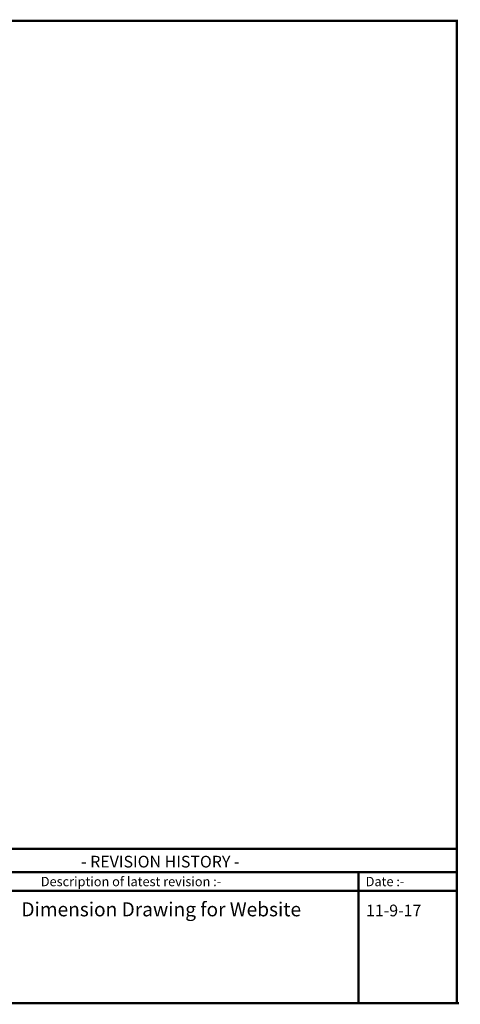
# Model space of a CAD drawing. Extents: x -12 to 179, y 216 to 377.
# Drawn here: x -3 to 1, y 216 to 225 of the extents above; entities that cross this region are included whole.
import ezdxf

# ---------------------------------------------------------------- set-up
doc = ezdxf.new("R2010")
doc.units = 0
doc.header["$LTSCALE"] = 0.5
doc.header["$MEASUREMENT"] = 0
doc.layers.add('BECOBORDER', color=8, linetype='CONTINUOUS')
doc.styles.get("Standard").update_dxf_attribs({"font": 'SIMPLEX'})

msp = doc.modelspace()

# ---------------------------------------------------------------- linework, layer by layer
at = {"layer": 'BECOBORDER', "const_width": 0.021}
msp.add_lwpolyline([(-11.9295, 215.7628), (0.5186, 215.7628), (0.5186, 224.5644), (-11.9295, 224.5644)], close=True, dxfattribs=at)
for points in [[(-11.9295, 217.1459), (0.5186, 217.1459)], [(-3.9451, 216.7687), (-3.5051, 216.7687), (-3.5051, 216.9363), (-3.5051, 216.7687), (-0.3616, 216.7687), (-0.3616, 216.9363), (-0.3616, 216.7687), (0.5186, 216.7687)], [(-3.9451, 216.9363), (0.5186, 216.9363)], [(-0.3616, 216.9363), (-0.3616, 215.7628)], [(0.5395, 215.7628), (-11.9085, 215.7628)]]:
    msp.add_lwpolyline(points, dxfattribs=at)

# ---------------------------------------------------------------- texts
at = {"layer": 'BECOBORDER'}
for s, height, p in [('- REVISION HISTORY -', 0.104782, (-2.8505, 216.9782)), ('Description of latest revision :-', 0.083825, (-3.2117, 216.8106)), ('Date :-', 0.08383, (-0.2987, 216.8106)), ('Dimension Drawing for Website', 0.125738, (-3.3854, 216.5405)), ('11-9-17', 0.10478, (-0.2955, 216.5405))]:
    msp.add_text(s, height=height, dxfattribs=at).set_placement(p)

doc.saveas('drawing.dxf')
